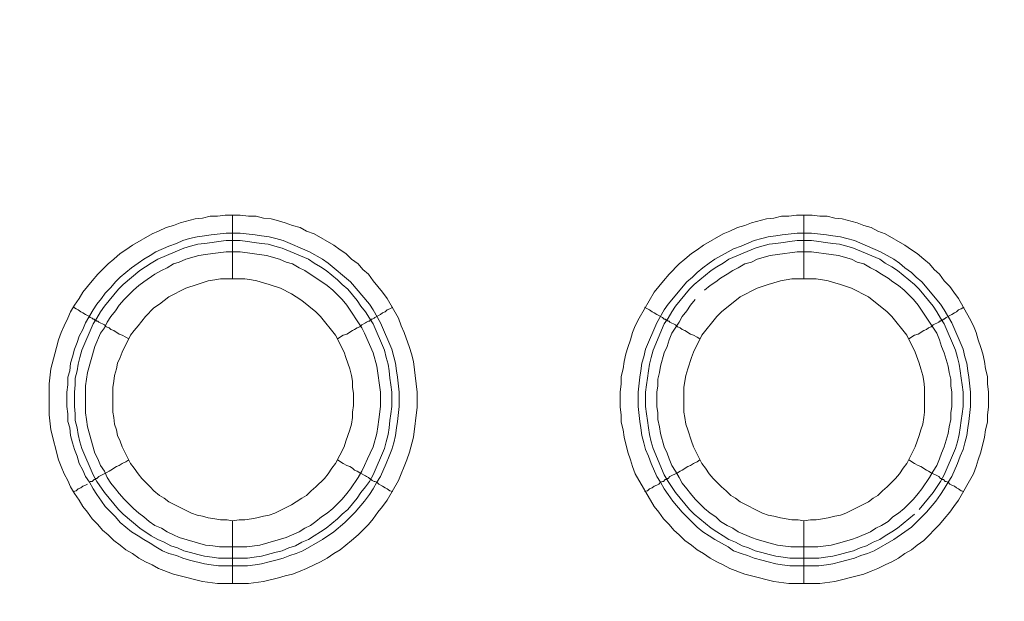
# Model space of a CAD drawing. Units: millimetres. Extents: x 902 to 5737, y 8259 to 13590.
# Drawn here: x 4508 to 4586, y 11977 to 12023 of the extents above; entities that cross this region are included whole.
import ezdxf

# ---------------------------------------------------------------- set-up
doc = ezdxf.new("R2010")
doc.units = ezdxf.units.MM
doc.header["$LTSCALE"] = 0.5
doc.layers.get('0').update_dxf_attribs({"lineweight": 0})

msp = doc.modelspace()

# ---------------------------------------------------------------- linework, layer by layer
at = {"color": 7}
for p, q in [((4524.949, 12002.144), (4524.949, 12007.156)), ((4569.909, 12002.144), (4569.909, 12007.156)), ((4524.949, 11983.128), (4524.949, 11978.19)), ((4569.909, 11983.128), (4569.909, 11978.19)), ((4523.843, 11980.18), (4526.128, 11980.18)), ((4568.803, 11980.18), (4571.088, 11980.18))]:
    msp.add_line(p, q, dxfattribs=at)
at = {"color": 7, "flags": 128}
for points in [[(4526.202, 11978.19), (4523.769, 11978.19), (4522.59, 11978.337), (4520.821, 11978.779), (4520.305, 11978.927), (4519.126, 11979.369), (4518.61, 11979.664), (4518.094, 11979.885), (4517.578, 11980.18), (4517.062, 11980.548), (4516.546, 11980.843), (4516.104, 11981.212), (4515.588, 11981.58), (4515.146, 11982.022), (4514.704, 11982.391), (4514.335, 11982.833), (4513.893, 11983.275), (4513.524, 11983.791), (4513.156, 11984.234), (4512.861, 11984.75), (4512.493, 11985.265), (4512.198, 11985.781), (4511.977, 11986.297), (4511.682, 11986.813), (4511.461, 11987.403), (4511.24, 11987.919), (4510.65, 11990.277), (4510.503, 11991.457), (4510.503, 11993.889), (4510.65, 11995.068), (4510.945, 11996.248), (4511.092, 11996.763), (4511.24, 11997.353), (4511.461, 11997.943), (4511.682, 11998.459), (4511.977, 11999.048), (4512.198, 11999.564), (4512.493, 12000.08), (4512.861, 12000.596), (4513.156, 12001.112), (4513.893, 12001.996), (4514.335, 12002.512), (4515.146, 12003.323), (4515.588, 12003.692), (4516.104, 12004.134), (4516.546, 12004.429), (4517.062, 12004.797), (4518.61, 12005.682), (4519.126, 12005.903), (4519.716, 12006.198), (4520.305, 12006.345), (4520.821, 12006.566), (4522, 12006.861), (4522.59, 12006.935), (4523.18, 12007.082), (4523.769, 12007.082), (4524.359, 12007.156), (4525.538, 12007.156)], [(4525.538, 12007.156), (4526.202, 12007.082), (4526.791, 12007.082), (4527.381, 12006.935), (4527.971, 12006.861), (4528.56, 12006.714), (4529.076, 12006.566), (4529.666, 12006.345), (4530.255, 12006.198), (4530.771, 12005.903), (4531.361, 12005.682), (4532.909, 12004.797), (4533.425, 12004.429), (4533.867, 12004.134), (4534.309, 12003.692), (4534.825, 12003.323), (4535.194, 12002.881), (4535.636, 12002.512), (4536.004, 12001.996), (4536.741, 12001.112), (4537.11, 12000.596), (4537.994, 11999.048), (4538.216, 11998.459), (4538.437, 11997.943), (4538.879, 11996.763), (4539.026, 11996.248), (4539.174, 11995.658), (4539.395, 11993.889), (4539.469, 11993.226), (4539.469, 11992.046), (4539.174, 11989.688), (4538.879, 11988.508), (4538.658, 11987.919), (4538.437, 11987.403), (4538.216, 11986.813), (4537.994, 11986.297), (4537.11, 11984.75), (4536.741, 11984.234), (4536.373, 11983.791), (4536.004, 11983.275), (4535.636, 11982.833), (4534.825, 11982.022), (4534.309, 11981.58), (4533.425, 11980.843), (4532.909, 11980.548), (4532.393, 11980.18), (4531.877, 11979.885), (4531.361, 11979.664), (4530.771, 11979.369), (4530.255, 11979.148), (4529.666, 11978.927), (4529.076, 11978.779), (4528.56, 11978.632), (4527.381, 11978.337), (4526.202, 11978.19)], [(4571.162, 11978.19), (4568.729, 11978.19), (4567.55, 11978.337), (4565.781, 11978.779), (4565.265, 11978.927), (4564.086, 11979.369), (4563.57, 11979.664), (4563.054, 11979.885), (4562.538, 11980.18), (4562.022, 11980.548), (4561.506, 11980.843), (4561.064, 11981.212), (4560.548, 11981.58), (4560.106, 11982.022), (4559.664, 11982.391), (4559.295, 11982.833), (4558.853, 11983.275), (4558.484, 11983.791), (4558.116, 11984.234), (4556.642, 11986.813), (4556.421, 11987.403), (4556.273, 11987.919), (4556.052, 11988.508), (4555.757, 11989.688), (4555.684, 11990.277), (4555.536, 11990.867), (4555.536, 11991.457), (4555.463, 11992.046), (4555.463, 11993.226), (4555.536, 11993.889), (4555.536, 11994.479), (4555.684, 11995.068), (4555.757, 11995.658), (4555.905, 11996.248), (4556.052, 11996.763), (4556.273, 11997.353), (4556.421, 11997.943), (4556.642, 11998.459), (4556.937, 11999.048), (4558.116, 12001.112), (4558.853, 12001.996), (4559.295, 12002.512), (4560.106, 12003.323), (4560.548, 12003.692), (4561.064, 12004.134), (4561.506, 12004.429), (4562.022, 12004.797), (4563.57, 12005.682), (4564.086, 12005.903), (4564.676, 12006.198), (4565.265, 12006.345), (4565.781, 12006.566), (4566.96, 12006.861), (4567.55, 12006.935), (4568.14, 12007.082), (4568.729, 12007.082), (4569.319, 12007.156), (4570.572, 12007.156)], [(4570.572, 12007.156), (4571.162, 12007.082), (4571.751, 12007.082), (4572.341, 12006.935), (4572.931, 12006.861), (4574.11, 12006.566), (4574.626, 12006.345), (4575.215, 12006.198), (4575.731, 12005.903), (4576.321, 12005.682), (4577.869, 12004.797), (4578.385, 12004.429), (4578.827, 12004.134), (4579.343, 12003.692), (4579.785, 12003.323), (4580.154, 12002.881), (4580.596, 12002.512), (4580.964, 12001.996), (4581.407, 12001.554), (4581.701, 12001.112), (4582.07, 12000.596), (4582.954, 11999.048), (4583.249, 11998.459), (4583.47, 11997.943), (4583.618, 11997.353), (4583.839, 11996.763), (4583.986, 11996.248), (4584.134, 11995.658), (4584.207, 11995.068), (4584.355, 11994.479), (4584.355, 11993.889), (4584.429, 11993.226), (4584.429, 11992.046), (4584.355, 11991.457), (4584.355, 11990.867), (4584.207, 11990.277), (4584.134, 11989.688), (4583.839, 11988.508), (4583.618, 11987.919), (4583.47, 11987.403), (4583.249, 11986.813), (4582.07, 11984.75), (4581.701, 11984.234), (4581.407, 11983.791), (4580.964, 11983.275), (4580.596, 11982.833), (4579.343, 11981.58), (4578.827, 11981.212), (4578.385, 11980.843), (4577.869, 11980.548), (4577.353, 11980.18), (4576.837, 11979.885), (4576.321, 11979.664), (4575.731, 11979.369), (4575.215, 11979.148), (4574.626, 11978.927), (4574.11, 11978.779), (4572.341, 11978.337), (4571.162, 11978.19)], [(4525.538, 12005.755), (4526.718, 12005.608), (4527.234, 12005.534), (4527.823, 12005.461), (4528.339, 12005.313), (4528.929, 12005.166), (4530.992, 12004.281), (4532.024, 12003.692), (4532.467, 12003.397), (4534.235, 12001.923), (4535.71, 12000.154), (4536.004, 11999.712), (4536.594, 11998.68), (4537.479, 11996.616), (4537.626, 11996.026), (4537.773, 11995.51), (4537.847, 11994.921), (4537.921, 11994.405), (4538.068, 11993.226), (4538.068, 11992.12), (4537.921, 11990.941), (4537.847, 11990.425), (4537.773, 11989.835), (4537.626, 11989.246), (4537.479, 11988.73), (4537.257, 11988.214), (4537.036, 11987.624), (4536.594, 11986.592), (4536.299, 11986.15), (4536.004, 11985.634), (4535.71, 11985.192), (4535.341, 11984.676), (4534.604, 11983.791), (4533.793, 11982.981), (4532.909, 11982.244), (4532.024, 11981.654), (4530.477, 11980.769), (4529.961, 11980.548), (4529.445, 11980.401), (4528.929, 11980.18), (4528.339, 11980.032), (4527.823, 11979.885), (4527.234, 11979.738), (4526.718, 11979.664), (4526.128, 11979.59), (4523.843, 11979.59), (4523.253, 11979.664), (4522.738, 11979.738), (4521.558, 11980.032), (4521.042, 11980.18), (4520.526, 11980.401), (4519.937, 11980.548), (4519.421, 11980.769), (4518.905, 11981.064), (4518.463, 11981.359), (4517.947, 11981.654), (4517.504, 11981.949), (4516.989, 11982.244), (4516.104, 11982.981), (4515.736, 11983.423), (4515.367, 11983.791), (4514.925, 11984.234), (4514.63, 11984.676), (4514.261, 11985.192), (4513.967, 11985.634), (4513.672, 11986.15), (4513.377, 11986.592), (4513.156, 11987.108), (4512.861, 11987.624), (4512.714, 11988.214), (4512.493, 11988.73), (4512.345, 11989.246), (4512.198, 11989.835), (4512.124, 11990.425), (4511.977, 11990.941), (4511.977, 11991.53), (4511.903, 11992.12), (4511.903, 11993.226), (4511.977, 11993.815), (4511.977, 11994.405), (4512.124, 11994.921), (4512.198, 11995.51), (4512.345, 11996.026), (4512.493, 11996.616), (4512.714, 11997.132), (4512.861, 11997.648), (4513.156, 11998.164), (4513.377, 11998.68), (4513.967, 11999.712), (4514.261, 12000.154), (4514.63, 12000.596), (4514.925, 12001.038), (4515.367, 12001.481), (4515.736, 12001.923), (4516.104, 12002.291), (4516.989, 12003.028), (4517.504, 12003.397), (4517.947, 12003.692), (4518.463, 12003.987), (4518.905, 12004.281), (4519.937, 12004.724), (4520.526, 12004.945), (4521.042, 12005.166), (4521.558, 12005.313), (4522.148, 12005.461), (4522.738, 12005.534), (4523.253, 12005.608), (4524.433, 12005.755), (4525.538, 12005.755)], [(4525.538, 12005.166), (4524.433, 12005.166), (4523.843, 12005.092), (4523.327, 12005.018), (4522.738, 12004.945), (4522.222, 12004.871), (4521.632, 12004.724), (4521.116, 12004.576), (4519.052, 12003.692), (4518.536, 12003.397), (4517.652, 12002.807), (4516.325, 12001.702), (4515.957, 12001.333), (4514.851, 12000.006), (4514.556, 11999.564), (4514.261, 11999.048), (4513.967, 11998.606), (4513.082, 11996.542), (4512.935, 11995.953), (4512.787, 11995.437), (4512.714, 11994.921), (4512.566, 11994.331), (4512.566, 11993.815), (4512.493, 11993.226), (4512.493, 11992.12), (4512.566, 11991.53), (4512.566, 11991.014), (4512.714, 11990.425), (4512.787, 11989.909), (4512.935, 11989.319), (4513.082, 11988.803), (4513.967, 11986.74), (4514.261, 11986.224), (4514.851, 11985.339), (4515.957, 11984.012), (4516.325, 11983.644), (4517.652, 11982.538), (4518.536, 11981.949), (4519.052, 11981.654), (4519.568, 11981.433), (4520.084, 11981.138), (4520.6, 11980.991), (4521.116, 11980.769), (4521.632, 11980.622), (4522.222, 11980.475), (4522.738, 11980.327), (4523.327, 11980.254), (4523.843, 11980.18)], [(4525.538, 12005.166), (4526.128, 12005.092), (4526.644, 12005.018), (4527.234, 12004.945), (4527.749, 12004.871), (4528.265, 12004.724), (4528.855, 12004.576), (4530.919, 12003.692), (4531.361, 12003.397), (4531.877, 12003.102), (4532.319, 12002.807), (4533.204, 12002.07), (4533.572, 12001.702), (4534.014, 12001.333), (4534.751, 12000.449), (4535.046, 12000.006), (4535.415, 11999.564), (4535.71, 11999.048), (4536.004, 11998.606), (4536.889, 11996.542), (4537.036, 11995.953), (4537.184, 11995.437), (4537.257, 11994.921), (4537.331, 11994.331), (4537.405, 11993.815), (4537.479, 11993.226), (4537.479, 11992.12), (4537.405, 11991.53), (4537.331, 11991.014), (4537.257, 11990.425), (4537.184, 11989.909), (4537.036, 11989.319), (4536.889, 11988.803), (4536.004, 11986.74), (4535.71, 11986.224), (4535.415, 11985.781), (4535.046, 11985.339), (4534.751, 11984.897), (4534.014, 11984.012), (4533.572, 11983.644), (4533.204, 11983.275), (4532.319, 11982.538), (4531.877, 11982.244), (4531.361, 11981.949), (4530.919, 11981.654), (4530.403, 11981.433), (4529.887, 11981.138), (4529.371, 11980.991), (4528.855, 11980.769), (4528.265, 11980.622), (4527.234, 11980.327), (4526.644, 11980.254), (4526.128, 11980.18)], [(4570.498, 12005.755), (4571.678, 12005.608), (4572.194, 12005.534), (4572.783, 12005.461), (4573.299, 12005.313), (4573.889, 12005.166), (4575.952, 12004.281), (4576.984, 12003.692), (4577.427, 12003.397), (4577.869, 12003.028), (4578.385, 12002.66), (4578.753, 12002.291), (4579.195, 12001.923), (4580.67, 12000.154), (4580.964, 11999.712), (4581.554, 11998.68), (4582.438, 11996.616), (4582.586, 11996.026), (4582.733, 11995.51), (4582.807, 11994.921), (4582.881, 11994.405), (4583.028, 11993.226), (4583.028, 11992.12), (4582.881, 11990.941), (4582.807, 11990.425), (4582.733, 11989.835), (4582.586, 11989.246), (4582.438, 11988.73), (4582.217, 11988.214), (4581.996, 11987.624), (4581.554, 11986.592), (4581.259, 11986.15), (4580.964, 11985.634), (4580.67, 11985.192), (4580.301, 11984.676), (4579.564, 11983.791), (4578.753, 11982.981), (4578.385, 11982.612), (4577.869, 11982.244), (4576.984, 11981.654), (4575.437, 11980.769), (4574.921, 11980.548), (4574.405, 11980.401), (4573.889, 11980.18), (4573.299, 11980.032), (4572.783, 11979.885), (4572.194, 11979.738), (4571.678, 11979.664), (4571.088, 11979.59), (4568.803, 11979.59), (4568.213, 11979.664), (4567.698, 11979.738), (4567.108, 11979.885), (4566.592, 11980.032), (4566.002, 11980.18), (4565.486, 11980.401), (4564.97, 11980.548), (4564.381, 11980.769), (4563.939, 11981.064), (4562.907, 11981.654), (4562.464, 11981.949), (4561.949, 11982.244), (4561.506, 11982.612), (4561.138, 11982.981), (4560.327, 11983.791), (4559.59, 11984.676), (4559.221, 11985.192), (4558.927, 11985.634), (4558.632, 11986.15), (4558.337, 11986.592), (4557.895, 11987.624), (4557.674, 11988.214), (4557.453, 11988.73), (4557.305, 11989.246), (4557.158, 11989.835), (4557.084, 11990.425), (4557.01, 11990.941), (4556.863, 11992.12), (4556.863, 11993.226), (4557.01, 11994.405), (4557.084, 11994.921), (4557.158, 11995.51), (4557.305, 11996.026), (4557.453, 11996.616), (4558.337, 11998.68), (4558.927, 11999.712), (4559.221, 12000.154), (4560.696, 12001.923), (4561.138, 12002.291), (4561.506, 12002.66), (4561.949, 12003.028), (4562.464, 12003.397), (4562.907, 12003.692), (4563.939, 12004.281), (4564.381, 12004.502), (4564.97, 12004.724), (4566.002, 12005.166), (4566.592, 12005.313), (4567.108, 12005.461), (4567.698, 12005.534), (4568.213, 12005.608), (4569.393, 12005.755), (4570.498, 12005.755)], [(4570.498, 12005.166), (4569.393, 12005.166), (4568.803, 12005.092), (4568.287, 12005.018), (4567.698, 12004.945), (4567.182, 12004.871), (4566.592, 12004.724), (4566.076, 12004.576), (4564.012, 12003.692), (4563.57, 12003.397), (4563.054, 12003.102), (4562.612, 12002.807), (4561.285, 12001.702), (4560.917, 12001.333), (4559.811, 12000.006), (4559.516, 11999.564), (4559.221, 11999.048), (4558.927, 11998.606), (4558.042, 11996.542), (4557.895, 11995.953), (4557.747, 11995.437), (4557.674, 11994.921), (4557.6, 11994.331), (4557.526, 11993.815), (4557.453, 11993.226), (4557.453, 11992.12), (4557.526, 11991.53), (4557.6, 11991.014), (4557.674, 11990.425), (4557.747, 11989.909), (4557.895, 11989.319), (4558.042, 11988.803), (4558.927, 11986.74), (4559.221, 11986.224), (4559.811, 11985.339), (4560.917, 11984.012), (4561.285, 11983.644), (4562.612, 11982.538), (4563.054, 11982.244), (4563.57, 11981.949), (4564.012, 11981.654), (4564.528, 11981.433), (4565.044, 11981.138), (4565.56, 11980.991), (4566.076, 11980.769), (4566.592, 11980.622), (4567.182, 11980.475), (4567.698, 11980.327), (4568.287, 11980.254), (4568.803, 11980.18)], [(4570.498, 12005.166), (4571.088, 12005.092), (4571.604, 12005.018), (4572.194, 12004.945), (4572.709, 12004.871), (4573.299, 12004.724), (4573.815, 12004.576), (4575.879, 12003.692), (4576.321, 12003.397), (4576.837, 12003.102), (4577.279, 12002.807), (4578.606, 12001.702), (4578.974, 12001.333), (4580.08, 12000.006), (4580.375, 11999.564), (4580.67, 11999.048), (4580.964, 11998.606), (4581.849, 11996.542), (4581.996, 11995.953), (4582.144, 11995.437), (4582.217, 11994.921), (4582.291, 11994.331), (4582.365, 11993.815), (4582.438, 11993.226), (4582.438, 11992.12), (4582.365, 11991.53), (4582.291, 11991.014), (4582.217, 11990.425), (4582.144, 11989.909), (4581.996, 11989.319), (4581.849, 11988.803), (4580.964, 11986.74), (4580.67, 11986.224), (4580.08, 11985.339), (4578.974, 11984.012)], [(4525.538, 12004.281), (4524.433, 12004.281), (4523.401, 12004.134), (4522.811, 12004.06), (4522.295, 12003.987), (4521.263, 12003.692), (4520.747, 12003.471), (4520.305, 12003.323), (4519.789, 12003.028), (4519.347, 12002.807), (4518.831, 12002.512), (4517.947, 12001.923), (4517.578, 12001.628), (4517.136, 12001.259), (4516.399, 12000.522), (4516.03, 12000.08), (4515.736, 11999.638), (4515.367, 11999.196), (4515.072, 11998.753), (4514.851, 11998.311), (4514.556, 11997.869), (4514.114, 11996.837), (4513.524, 11994.773), (4513.377, 11993.742), (4513.377, 11991.604), (4513.451, 11991.088), (4513.524, 11990.499), (4514.114, 11988.435), (4514.335, 11987.993), (4514.556, 11987.477), (4514.851, 11987.034), (4515.072, 11986.518), (4515.367, 11986.076), (4515.736, 11985.634), (4516.03, 11985.265), (4516.399, 11984.823), (4517.136, 11984.086), (4517.578, 11983.718), (4517.947, 11983.423), (4518.389, 11983.054), (4518.831, 11982.76), (4519.347, 11982.538), (4519.789, 11982.244), (4520.305, 11982.022), (4520.747, 11981.801), (4522.811, 11981.212), (4523.401, 11981.138), (4523.917, 11981.064), (4526.054, 11981.064), (4527.086, 11981.212), (4529.15, 11981.801), (4530.182, 11982.244), (4530.624, 11982.538), (4531.066, 11982.76), (4531.508, 11983.054), (4531.951, 11983.423), (4532.393, 11983.718), (4532.835, 11984.086), (4533.572, 11984.823), (4533.941, 11985.265), (4534.235, 11985.634), (4534.825, 11986.518), (4535.12, 11987.034), (4535.341, 11987.477), (4535.562, 11987.993), (4535.783, 11988.435), (4536.004, 11988.951), (4536.299, 11989.983), (4536.373, 11990.499), (4536.447, 11991.088), (4536.594, 11992.12), (4536.594, 11993.226), (4536.299, 11995.289), (4536.004, 11996.321), (4535.341, 11997.869), (4535.12, 11998.311), (4533.941, 12000.08), (4533.572, 12000.522), (4532.835, 12001.259), (4532.393, 12001.628), (4530.624, 12002.807), (4530.182, 12003.028), (4529.666, 12003.323), (4529.15, 12003.471), (4528.634, 12003.692), (4527.602, 12003.987), (4525.538, 12004.281)], [(4561.359, 12000.522), (4560.99, 12000.08), (4560.696, 11999.638), (4560.327, 11999.196), (4560.106, 11998.753), (4559.516, 11997.869), (4559.295, 11997.353), (4559.148, 11996.837), (4558.927, 11996.321), (4558.632, 11995.289), (4558.558, 11994.773), (4558.411, 11994.257), (4558.411, 11993.742), (4558.337, 11993.226), (4558.337, 11992.12), (4558.411, 11991.604), (4558.411, 11991.088), (4558.558, 11990.499), (4558.632, 11989.983), (4558.927, 11988.951), (4559.148, 11988.435), (4559.295, 11987.993), (4559.516, 11987.477), (4559.811, 11987.034), (4560.106, 11986.518), (4560.327, 11986.076), (4560.696, 11985.634), (4560.99, 11985.265), (4561.359, 11984.823), (4562.096, 11984.086), (4562.538, 11983.718), (4562.98, 11983.423), (4563.349, 11983.054), (4563.865, 11982.76), (4564.307, 11982.538), (4564.749, 11982.244), (4565.781, 11981.801), (4566.223, 11981.654), (4567.255, 11981.359), (4567.845, 11981.212), (4568.877, 11981.064), (4571.014, 11981.064), (4572.046, 11981.212), (4572.636, 11981.359), (4573.668, 11981.654), (4574.11, 11981.801), (4575.142, 11982.244), (4575.584, 11982.538), (4576.026, 11982.76), (4576.542, 11983.054), (4576.911, 11983.423), (4577.353, 11983.718), (4577.795, 11984.086), (4578.532, 11984.823), (4578.901, 11985.265), (4579.195, 11985.634), (4579.785, 11986.518), (4580.08, 11987.034), (4580.375, 11987.477), (4580.596, 11987.993), (4580.743, 11988.435), (4580.964, 11988.951), (4581.259, 11989.983), (4581.333, 11990.499), (4581.48, 11991.088), (4581.48, 11991.604), (4581.554, 11992.12), (4581.554, 11993.226), (4581.48, 11993.742), (4581.48, 11994.257), (4581.333, 11994.773), (4581.259, 11995.289), (4580.964, 11996.321), (4580.743, 11996.837), (4580.596, 11997.353), (4580.375, 11997.869), (4578.901, 12000.08), (4578.532, 12000.522), (4578.164, 12000.891), (4577.795, 12001.259), (4577.353, 12001.628), (4576.911, 12001.923), (4576.542, 12002.218), (4576.026, 12002.512), (4575.584, 12002.807), (4575.142, 12003.028), (4574.626, 12003.323), (4574.11, 12003.471), (4573.668, 12003.692), (4572.636, 12003.987), (4572.046, 12004.06), (4570.498, 12004.281)], [(4570.498, 12004.281), (4569.393, 12004.281), (4567.845, 12004.06), (4567.255, 12003.987), (4566.223, 12003.692), (4565.781, 12003.471), (4565.265, 12003.323), (4564.749, 12003.028), (4564.307, 12002.807), (4563.865, 12002.512), (4563.349, 12002.218), (4562.98, 12001.923), (4562.538, 12001.628), (4562.096, 12001.259)], [(4525.907, 12002.144), (4523.991, 12002.144), (4523.548, 12002.07), (4523.032, 12001.996), (4522.148, 12001.702), (4521.263, 12001.407), (4519.937, 12000.744), (4519.2, 12000.154), (4518.757, 11999.859), (4518.094, 11999.196), (4517.504, 11998.459), (4517.21, 11998.09), (4516.915, 11997.722), (4516.251, 11996.395), (4516.104, 11995.953), (4515.883, 11995.51), (4515.809, 11995.068), (4515.662, 11994.552), (4515.588, 11994.11), (4515.514, 11993.594), (4515.514, 11991.678), (4515.588, 11991.236), (4515.662, 11990.72), (4515.809, 11990.277), (4515.883, 11989.835), (4516.104, 11989.393), (4516.251, 11988.951), (4516.915, 11987.624), (4517.21, 11987.256), (4517.504, 11986.813), (4517.799, 11986.445), (4518.094, 11986.15), (4518.463, 11985.781), (4518.757, 11985.487), (4519.2, 11985.118), (4519.568, 11984.897), (4519.937, 11984.602), (4521.706, 11983.718), (4522.148, 11983.57), (4522.59, 11983.497), (4523.032, 11983.349), (4523.548, 11983.275), (4523.991, 11983.202), (4524.506, 11983.202), (4524.949, 11983.128)], [(4524.949, 11983.128), (4525.465, 11983.202), (4525.907, 11983.202), (4526.423, 11983.275), (4526.865, 11983.349), (4527.381, 11983.497), (4527.823, 11983.57), (4528.265, 11983.718), (4529.592, 11984.381), (4529.961, 11984.602), (4530.403, 11984.897), (4530.771, 11985.118), (4531.14, 11985.487), (4531.508, 11985.781), (4532.172, 11986.445), (4532.467, 11986.813), (4532.761, 11987.256), (4533.056, 11987.624), (4533.72, 11988.951), (4533.867, 11989.393), (4534.162, 11990.277), (4534.309, 11990.72), (4534.383, 11991.236), (4534.383, 11991.678), (4534.457, 11992.194), (4534.457, 11993.152), (4534.383, 11993.594), (4534.383, 11994.11), (4534.309, 11994.552), (4534.162, 11995.068), (4533.867, 11995.953), (4533.72, 11996.395), (4533.056, 11997.722), (4531.877, 11999.196), (4531.508, 11999.564), (4530.403, 12000.449), (4529.961, 12000.744), (4529.592, 12000.965), (4528.708, 12001.407), (4527.823, 12001.702), (4527.381, 12001.849), (4526.865, 12001.996), (4526.423, 12002.07), (4525.907, 12002.144)], [(4570.867, 12002.144), (4568.951, 12002.144), (4568.066, 12001.996), (4567.55, 12001.849), (4567.108, 12001.702), (4566.223, 12001.407), (4564.897, 12000.744), (4563.423, 11999.564), (4563.054, 11999.196), (4561.875, 11997.722), (4561.211, 11996.395), (4561.064, 11995.953), (4560.769, 11995.068), (4560.622, 11994.552), (4560.548, 11994.11), (4560.474, 11993.594), (4560.474, 11991.678), (4560.548, 11991.236), (4560.622, 11990.72), (4560.769, 11990.277), (4561.064, 11989.393), (4561.211, 11988.951), (4561.875, 11987.624), (4562.17, 11987.256), (4562.464, 11986.813), (4562.759, 11986.445), (4563.054, 11986.15), (4563.423, 11985.781), (4563.791, 11985.487), (4564.16, 11985.118), (4564.528, 11984.897), (4564.897, 11984.602), (4566.666, 11983.718), (4567.108, 11983.57), (4567.55, 11983.497), (4568.066, 11983.349), (4568.951, 11983.202), (4569.466, 11983.202), (4569.909, 11983.128)], [(4569.909, 11983.128), (4570.425, 11983.202), (4570.867, 11983.202), (4571.383, 11983.275), (4571.825, 11983.349), (4572.341, 11983.497), (4572.783, 11983.57), (4573.225, 11983.718), (4574.994, 11984.602), (4575.363, 11984.897), (4575.731, 11985.118), (4576.1, 11985.487), (4576.468, 11985.781), (4577.132, 11986.445), (4577.427, 11986.813), (4577.721, 11987.256), (4578.016, 11987.624), (4578.68, 11988.951), (4578.974, 11989.835), (4579.122, 11990.277), (4579.269, 11990.72), (4579.343, 11991.236), (4579.417, 11991.678), (4579.417, 11993.594), (4579.343, 11994.11), (4579.269, 11994.552), (4579.122, 11995.068), (4578.974, 11995.51), (4578.68, 11996.395), (4578.016, 11997.722), (4576.837, 11999.196), (4576.468, 11999.564), (4574.994, 12000.744), (4573.668, 12001.407), (4572.783, 12001.702), (4572.341, 12001.849), (4571.825, 12001.996), (4571.383, 12002.07), (4570.867, 12002.144)], [(4512.419, 11999.933), (4512.64, 11999.785), (4512.787, 11999.712), (4513.008, 11999.564), (4513.156, 11999.491), (4513.377, 11999.343), (4513.672, 11999.196), (4513.746, 11999.122), (4513.893, 11999.048), (4513.967, 11998.975), (4514.04, 11998.975), (4514.114, 11998.901), (4514.188, 11998.901), (4514.261, 11998.827), (4514.335, 11998.827), (4514.409, 11998.753), (4514.851, 11998.532), (4514.999, 11998.385), (4515.22, 11998.311), (4515.367, 11998.164), (4515.588, 11998.09), (4516.03, 11997.795), (4516.251, 11997.722), (4516.546, 11997.574), (4516.767, 11997.427)], [(4537.552, 11999.933), (4537.331, 11999.785), (4537.11, 11999.712), (4536.963, 11999.564), (4536.741, 11999.491), (4536.594, 11999.343), (4536.152, 11999.122), (4536.078, 11999.048), (4535.931, 11998.975), (4535.857, 11998.975), (4535.857, 11998.901), (4535.783, 11998.901), (4535.71, 11998.827), (4535.636, 11998.827), (4535.488, 11998.753), (4535.415, 11998.68), (4535.12, 11998.532), (4534.973, 11998.385), (4534.751, 11998.311), (4534.53, 11998.164), (4534.383, 11998.09), (4533.941, 11997.795), (4533.646, 11997.722), (4533.204, 11997.427)], [(4557.379, 11999.933), (4557.6, 11999.785), (4557.747, 11999.712), (4557.968, 11999.564), (4558.116, 11999.491), (4558.337, 11999.343), (4558.779, 11999.122), (4558.927, 11998.975), (4559, 11998.975), (4559.074, 11998.901), (4559.148, 11998.901), (4559.221, 11998.827), (4559.295, 11998.827), (4559.369, 11998.753), (4559.811, 11998.532), (4559.959, 11998.385), (4560.18, 11998.311), (4560.327, 11998.164), (4560.548, 11998.09), (4560.99, 11997.795), (4561.211, 11997.722), (4561.506, 11997.574), (4561.727, 11997.427)], [(4582.512, 11999.933), (4582.291, 11999.785), (4582.07, 11999.712), (4581.923, 11999.564), (4581.775, 11999.491), (4581.554, 11999.343), (4581.112, 11999.122), (4580.964, 11998.975), (4580.891, 11998.975), (4580.817, 11998.901), (4580.743, 11998.901), (4580.67, 11998.827), (4580.596, 11998.827), (4580.522, 11998.753), (4580.08, 11998.532), (4579.933, 11998.385), (4579.711, 11998.311), (4579.564, 11998.164), (4579.343, 11998.09), (4578.901, 11997.795), (4578.606, 11997.722), (4578.164, 11997.427)], [(4513.746, 11986.224), (4513.893, 11986.224), (4514.04, 11986.371), (4514.114, 11986.371), (4514.188, 11986.445), (4514.261, 11986.445), (4514.409, 11986.592), (4514.999, 11986.887), (4515.22, 11987.034), (4515.367, 11987.108), (4515.809, 11987.403), (4516.03, 11987.477), (4516.251, 11987.624), (4516.546, 11987.771), (4516.767, 11987.919)], [(4537.552, 11985.413), (4537.331, 11985.487), (4537.11, 11985.634), (4536.963, 11985.708), (4536.741, 11985.855), (4536.447, 11986.003), (4536.299, 11986.15), (4536.152, 11986.224), (4536.078, 11986.224), (4535.931, 11986.297), (4535.857, 11986.371), (4535.783, 11986.371), (4535.783, 11986.445), (4535.71, 11986.445), (4535.636, 11986.518), (4535.488, 11986.592), (4535.415, 11986.666), (4534.973, 11986.887), (4534.751, 11987.034), (4534.53, 11987.108), (4534.383, 11987.256), (4534.162, 11987.403), (4533.941, 11987.477), (4533.646, 11987.624), (4533.204, 11987.919)], [(4557.379, 11985.413), (4557.6, 11985.487), (4557.747, 11985.634), (4557.968, 11985.708), (4558.116, 11985.855), (4558.337, 11985.929), (4558.484, 11986.003), (4558.632, 11986.15), (4558.779, 11986.224), (4558.853, 11986.224), (4559, 11986.371), (4559.148, 11986.371), (4559.148, 11986.445), (4559.221, 11986.445), (4559.369, 11986.592), (4559.959, 11986.887), (4560.18, 11987.034), (4560.327, 11987.108), (4560.769, 11987.403), (4560.99, 11987.477), (4561.211, 11987.624), (4561.506, 11987.771), (4561.727, 11987.919)], [(4582.512, 11985.413), (4582.291, 11985.487), (4582.07, 11985.634), (4581.923, 11985.708), (4581.775, 11985.855), (4581.554, 11985.929), (4581.407, 11986.003), (4581.259, 11986.15), (4581.112, 11986.224), (4581.038, 11986.224), (4580.891, 11986.371), (4580.743, 11986.371), (4580.743, 11986.445), (4580.67, 11986.445), (4580.522, 11986.592), (4579.933, 11986.887), (4579.711, 11987.034), (4579.564, 11987.108), (4579.122, 11987.403), (4578.901, 11987.477), (4578.606, 11987.624), (4578.164, 11987.919)], [(4512.419, 11985.413), (4512.64, 11985.487), (4512.787, 11985.634), (4513.008, 11985.708), (4513.156, 11985.855), (4513.377, 11985.929), (4513.524, 11986.003)], [(4578.606, 11983.644), (4577.279, 11982.538), (4576.837, 11982.244), (4576.321, 11981.949), (4575.879, 11981.654), (4575.363, 11981.433), (4574.847, 11981.138), (4574.331, 11980.991), (4573.815, 11980.769), (4573.299, 11980.622), (4572.709, 11980.475), (4572.194, 11980.327), (4571.604, 11980.254), (4571.088, 11980.18)]]:
    msp.add_lwpolyline(points, dxfattribs=at)
at = {"ltscale": 0.2}
msp.add_circle((4974.659, 12017.659), 715, dxfattribs=at)

doc.saveas('drawing.dxf')
